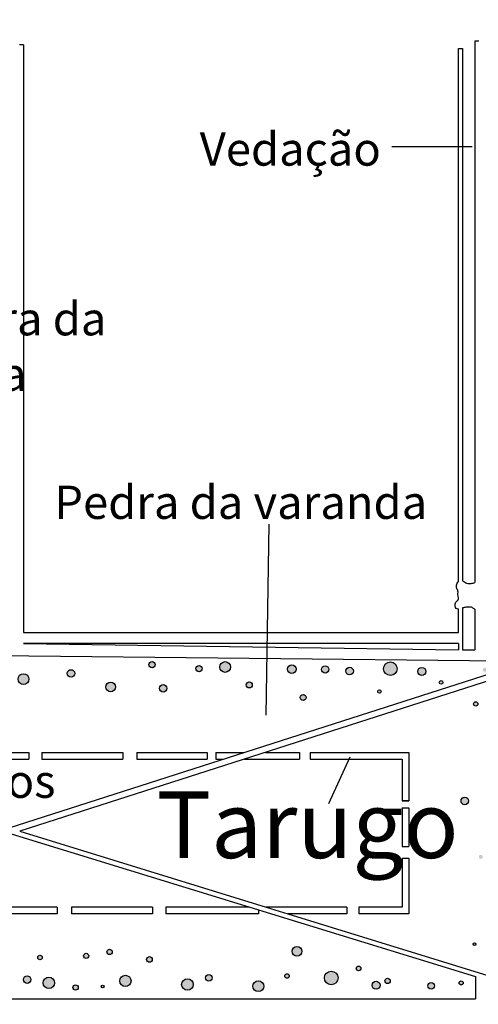
# Model space of a CAD drawing. Extents: x 0 to 11.5, y 0 to 11.6.
# Drawn here: x 0.8 to 1.2, y 3.9 to 4.7 of the extents above; entities that cross this region are included whole.
import ezdxf

# ---------------------------------------------------------------- set-up
doc = ezdxf.new("R2010")
doc.units = 0
for name, color, linetype in [('Escala 1_15', 60, 'Continuous'), ('Escala 1_15 corte', 40, 'Continuous'), ('Imagem Secções', 7, 'Continuous')]:
    doc.layers.add(name, color=color, linetype=linetype)
doc.styles.get("Standard").update_dxf_attribs({"font": 'arial.ttf'})
picture_1 = doc.add_image_def('image1.jpg', size_in_pixel=(2434, 3286))

msp = doc.modelspace()

# ---------------------------------------------------------------- hatches: boundary and pattern name
at = {"layer": 'Escala 1_15 corte'}
h = msp.add_hatch(color=256, dxfattribs=at)
h.dxf.hatch_style = 1
h.paths.add_polyline_path([(1.07743, 3.9511, 1), (1.08094, 3.9511, 1)])
h.paths.add_polyline_path([(1.08934, 3.93847, 1), (1.09531, 3.93847, 1)])
h.paths.add_polyline_path([(1.103, 3.94169, 1), (1.099, 3.94169, 1)])
h.paths.add_polyline_path([(1.11324, 3.91184, 1), (1.11815, 3.91184, 1)])
h.paths.add_polyline_path([(1.13627, 3.93798, 1), (1.13117, 3.93798, 1)])
h.paths.add_polyline_path([(1.15778, 3.94021, 1), (1.15477, 3.94021, 1)])
h.paths.add_polyline_path([(1.18405, 3.9165, 1), (1.18185, 3.9165, 1)])
h.paths.add_polyline_path([(1.16735, 3.96926, 1), (1.1653, 3.96926, 1)])
h.paths.add_polyline_path([(1.20158, 3.95365, 1), (1.19701, 3.95365, 1)])
h.paths.add_polyline_path([(1.20132, 3.96059, 1), (1.19578, 3.96059, 1)])
h.paths.add_polyline_path([(1.18823, 3.96009, 1), (1.18556, 3.96009, 1)])
h.paths.add_polyline_path([(1.17702, 3.99105, 1), (1.17991, 3.99105, 1)])
h.paths.add_polyline_path([(1.20227, 3.98263, 1), (1.19582, 3.98263, 1)])
h.paths.add_polyline_path([(1.20517, 4.01248, 1), (1.19945, 4.01248, 1)])
h.paths.add_polyline_path([(1.19908, 4.01582, 1), (1.19256, 4.01582, 1)])
h.paths.add_polyline_path([(1.17254, 4.03489, 1), (1.16953, 4.03489, 1)])
h.paths.add_polyline_path([(1.16179, 4.07687, 1), (1.15616, 4.07687, 1)])
h.paths.add_polyline_path([(1.20057, 4.09404, 1), (1.19207, 4.09404, 1)])
h.paths.add_polyline_path([(1.19916, 4.07249, 1), (1.19254, 4.07249, 1)])
h.paths.add_polyline_path([(1.19529, 4.04782, 1), (1.18922, 4.04782, 1)])
h.paths.add_polyline_path([(1.24028, 4.05454, 1), (1.2358, 4.05454, 1)])
h.paths.add_polyline_path([(1.17247, 4.17539, 1), (1.17555, 4.17539, 1)])
h.paths.add_polyline_path([(1.16558, 4.14979, 1), (1.1688, 4.14979, 1)])
h.paths.add_polyline_path([(1.18209, 4.11866, 1), (1.1749, 4.11866, 1)])
h.paths.add_polyline_path([(1.19266, 4.1174, 1), (1.20051, 4.1174, 1)])
h.paths.add_polyline_path([(1.1918, 4.13196, 1), (1.19785, 4.13196, 1)])
h.paths.add_polyline_path([(1.19357, 4.15381, 1), (1.19659, 4.15381, 1)])
h.paths.add_polyline_path([(1.24709, 4.14552, 1), (1.24458, 4.14552, 1)])
h.paths.add_polyline_path([(1.25896, 4.12192, 1), (1.26437, 4.12192, 1)])
h.paths.add_polyline_path([(1.28212, 4.1533, 1), (1.27488, 4.1533, 1)])
h.paths.add_polyline_path([(1.10815, 4.17619, 1), (1.09799, 4.17619, 1)])
h.paths.add_polyline_path([(1.09352, 4.15912, 1), (1.09604, 4.15912, 1)])
h.paths.add_polyline_path([(1.12975, 4.17418, 1), (1.12363, 4.17418, 1)])
h.paths.add_polyline_path([(1.14255, 4.16592, 1), (1.13982, 4.16592, 1)])
h.paths.add_polyline_path([(0.96167, 4.17626, 1), (0.95697, 4.17626, 1)])
h.paths.add_polyline_path([(0.97491, 4.17753, 1), (0.98296, 4.17753, 1)])
h.paths.add_polyline_path([(0.99931, 4.16405, 1), (0.99472, 4.16405, 1)])
h.paths.add_polyline_path([(1.02567, 4.17594, 1), (1.03222, 4.17594, 1)])
h.paths.add_polyline_path([(1.03975, 4.1546, 1), (1.03523, 4.1546, 1)])
h.paths.add_polyline_path([(1.05679, 4.17569, 1), (1.05136, 4.17569, 1)])
h.paths.add_polyline_path([(1.07528, 4.17443, 1), (1.06955, 4.17443, 1)])
h.paths.add_polyline_path([(0.89641, 4.16252, 1), (0.88928, 4.16252, 1)])
h.paths.add_polyline_path([(0.86586, 4.1727, 1), (0.86023, 4.1727, 1)])
h.paths.add_polyline_path([(0.92627, 4.17932, 1), (0.92157, 4.17932, 1)])
h.paths.add_polyline_path([(0.92952, 4.1615, 1), (0.93513, 4.1615, 1)])
h.paths.add_polyline_path([(0.72291, 4.1707, 1), (0.73361, 4.1707, 1)])
h.paths.add_polyline_path([(0.74241, 4.18012, 1), (0.74926, 4.18012, 1)])
h.paths.add_polyline_path([(0.76868, 4.18037, 1), (0.77444, 4.18037, 1)])
h.paths.add_polyline_path([(0.77521, 4.16612, 1), (0.76791, 4.16612, 1)])
h.paths.add_polyline_path([(0.79067, 4.1623, 1), (0.78505, 4.1623, 1)])
h.paths.add_polyline_path([(0.80717, 4.17833, 1), (0.81287, 4.17833, 1)])
h.paths.add_polyline_path([(0.82326, 4.16841, 1), (0.83142, 4.16841, 1)])
h.paths.add_polyline_path([(0.6921, 4.17299, 1), (0.69872, 4.17299, 1)])
h.paths.add_polyline_path([(0.70758, 4.17961, 1), (0.71278, 4.17961, 1)])
h.paths.add_polyline_path([(0.71959, 4.18372, 1), (0.72386, 4.18372, 1)])
h.paths.add_polyline_path([(0.64571, 4.19406, 1), (0.64147, 4.19406, 1)])
h.paths.add_polyline_path([(0.67225, 4.1947, 1), (0.66724, 4.1947, 1)])
h.paths.add_polyline_path([(0.64423, 4.2147, 1), (0.65005, 4.2147, 1)])
h.paths.add_polyline_path([(0.67329, 4.21373, 1), (0.67039, 4.21373, 1)])
h.paths.add_polyline_path([(0.75236, 4.24501, 1), (0.74186, 4.24501, 1)])
h.paths.add_polyline_path([(0.8065, 4.2557, 1), (0.8008, 4.2557, 1)])
h.paths.add_polyline_path([(0.79485, 4.23788, 1), (0.79004, 4.23788, 1)])
h.paths.add_polyline_path([(0.80108, 4.22516, 1), (0.80368, 4.22516, 1)])
h.paths.add_polyline_path([(0.81516, 4.21396, 1), (0.80997, 4.21396, 1)])
h = msp.add_hatch(color=256, dxfattribs=at)
h.dxf.hatch_style = 1
h.paths.add_polyline_path([(0.79251, 3.91464, 1), (0.7872, 3.91464, 1)])
h.paths.add_polyline_path([(0.70216, 3.93535, 1), (0.70693, 3.93535, 1)])
h.paths.add_polyline_path([(0.72508, 3.95829, 1), (0.71617, 3.95829, 1)])
h.paths.add_polyline_path([(0.72907, 3.9368, 1), (0.73408, 3.9368, 1)])
h.paths.add_polyline_path([(0.76962, 3.95673, 1), (0.76393, 3.95673, 1)])
h.paths.add_polyline_path([(0.7651, 3.93797, 1), (0.7708, 3.93797, 1)])
h.paths.add_polyline_path([(0.75189, 3.93914, 1), (0.75742, 3.93914, 1)])
h.paths.add_polyline_path([(0.77967, 3.93719, 1), (0.78908, 3.93719, 1)])
h.paths.add_polyline_path([(0.79121, 3.95009, 1), (0.78379, 3.95009, 1)])
h.paths.add_polyline_path([(0.80697, 3.9411, 1), (0.81418, 3.9411, 1)])
h.paths.add_polyline_path([(0.83289, 3.94268, 1), (0.82724, 3.94268, 1)])
h.paths.add_polyline_path([(0.84149, 3.95928, 1), (0.83798, 3.95928, 1)])
h.paths.add_polyline_path([(0.85071, 3.94021, 1), (0.84215, 3.94021, 1)])
h.paths.add_polyline_path([(0.86452, 3.93674, 1), (0.86849, 3.93674, 1)])
h.paths.add_polyline_path([(0.88788, 3.93748, 1), (0.88578, 3.93748, 1)])
h.paths.add_polyline_path([(0.87637, 3.96051, 1), (0.8725, 3.96051, 1)])
h.paths.add_polyline_path([(0.89004, 3.96349, 1), (0.89404, 3.96349, 1)])
h.paths.add_polyline_path([(0.92416, 3.95779, 1), (0.9199, 3.95779, 1)])
h.paths.add_polyline_path([(0.8997, 3.94169, 1), (0.90818, 3.94169, 1)])
h.paths.add_polyline_path([(0.95487, 3.93897, 1), (0.94621, 3.93897, 1)])
h.paths.add_polyline_path([(0.96913, 3.94392, 1), (0.96417, 3.94392, 1)])
h.paths.add_polyline_path([(1.00792, 3.93773, 1), (0.99974, 3.93773, 1)])
h.paths.add_polyline_path([(1.00512, 3.91406, 1), (1.00094, 3.91406, 1)])
h.paths.add_polyline_path([(1.02374, 3.94541, 1), (1.02706, 3.94541, 1)])
h.paths.add_polyline_path([(1.03652, 3.96398, 1), (1.02915, 3.96398, 1)])
h.paths.add_polyline_path([(1.06372, 3.94392, 1), (1.05351, 3.94392, 1)])

# ---------------------------------------------------------------- linework, layer by layer
at = {"layer": 'Escala 1_15'}
for p, q in [((1.10417, 4.5685), (1.16452, 4.5685)), ((1.01181, 4.2849), (1.00952, 4.14141)), ((1.05688, 4.07501), (1.07292, 4.11012))]:
    msp.add_line(p, q, dxfattribs=at)
at = {"layer": 'Escala 1_15 corte'}
for p, q in [((1.16662, 4.64769), (1.16662, 4.24103)), ((1.16962, 4.64769), (1.16662, 4.64769)), ((0.8274, 4.64502), (0.8244, 4.64502)), ((0.8274, 4.64502), (0.8274, 4.20845)), ((1.15429, 4.64222), (1.15729, 4.64222)), ((1.15429, 4.24185), (1.15429, 4.64222)), ((1.15729, 4.64222), (1.15729, 4.24222)), ((1.15429, 4.20349), (1.15429, 4.22108)), ((1.15729, 4.22186), (1.15729, 4.19044)), ((1.16662, 4.22097), (1.16662, 4.19031)), ((0.8274, 4.20845), (0.8274, 4.20349)), ((0.8274, 4.20349), (1.15429, 4.20349)), ((0.82733, 4.19515), (1.15429, 4.19048)), ((1.15429, 4.19515), (0.82733, 4.19515)), ((1.15429, 4.19515), (1.15429, 4.19048)), ((1.20628, 4.18172), (0.68937, 4.18709)), ((1.15729, 4.19044), (1.16662, 4.19031)), ((0.81664, 4.05672), (1.20628, 4.18172)), ((1.20628, 4.17659), (0.82455, 4.05428)), ((0.77242, 4.11337), (0.83128, 4.11337)), ((0.83128, 4.11337), (0.83128, 4.10837)), ((0.84112, 4.11337), (0.84112, 4.10837)), ((0.84112, 4.11337), (0.90199, 4.11337)), ((0.90199, 4.11337), (0.90199, 4.10837)), ((0.91249, 4.11337), (0.91249, 4.10837)), ((0.91249, 4.11337), (0.96529, 4.11337)), ((0.96529, 4.11337), (0.96529, 4.10837)), ((0.972, 4.11337), (0.972, 4.10837)), ((0.972, 4.11337), (0.99321, 4.11337)), ((1.00895, 4.11337), (1.03486, 4.11337)), ((1.03486, 4.11337), (1.03486, 4.10837)), ((1.04268, 4.11337), (1.04268, 4.10837)), ((1.04268, 4.11337), (1.117, 4.11337)), ((1.117, 4.11337), (1.117, 4.07687)), ((0.77242, 4.10837), (0.83128, 4.10837)), ((0.84112, 4.10837), (0.90199, 4.10837)), ((0.91249, 4.10837), (0.96529, 4.10837)), ((0.972, 4.10837), (0.97763, 4.10837)), ((0.99335, 4.10837), (1.03486, 4.10837)), ((1.04268, 4.10837), (1.112, 4.10837)), ((1.112, 4.10837), (1.112, 4.07687)), ((1.112, 4.07687), (1.117, 4.07687)), ((1.117, 4.07687), (1.112, 4.07687)), ((1.112, 4.07687), (1.117, 4.07687)), ((1.112, 4.07178), (1.117, 4.07178)), ((1.112, 4.07178), (1.112, 4.04271)), ((1.117, 4.07178), (1.117, 4.04271)), ((0.82455, 4.05428), (1.00967, 3.9972)), ((0.818, 4.05218), (1.16712, 3.94512)), ((1.112, 4.04271), (1.117, 4.04271)), ((1.112, 4.03398), (1.117, 4.03398)), ((1.112, 4.03398), (1.112, 3.9972)), ((1.117, 4.03398), (1.117, 3.9922)), ((0.85263, 3.9972), (0.7852, 3.9972)), ((0.85263, 3.9972), (0.85263, 3.9922)), ((0.86343, 3.9972), (0.86343, 3.9922)), ((0.92423, 3.9972), (0.86343, 3.9972)), ((0.92423, 3.9972), (0.92423, 3.9922)), ((0.99727, 3.9972), (0.93427, 3.9972)), ((0.93427, 3.9972), (0.93427, 3.9922)), ((1.00406, 3.99513), (1.00406, 3.9922)), ((1.07044, 3.9972), (1.00967, 3.9972)), ((1.00967, 3.9972), (1.02589, 3.9922)), ((1.07044, 3.9972), (1.07044, 3.9922)), ((1.112, 3.9972), (1.07926, 3.9972)), ((1.07926, 3.9972), (1.07926, 3.9922)), ((0.85263, 3.9922), (0.7852, 3.9922)), ((0.92423, 3.9922), (0.86343, 3.9922)), ((1.00406, 3.9922), (0.93427, 3.9922)), ((1.07044, 3.9922), (1.02589, 3.9922)), ((1.02589, 3.9922), (1.20628, 3.93659)), ((1.117, 3.9922), (1.07926, 3.9922)), ((1.16712, 3.94512), (1.16712, 3.92832)), ((0.43141, 3.92832), (1.16712, 3.92832))]:
    msp.add_line(p, q, dxfattribs=at)
for centre, radius in [((0.92392, 4.17932), 0.00235), ((0.97893, 4.17753), 0.00403), ((1.02895, 4.17594), 0.00328), ((1.10307, 4.17619), 0.00508), ((0.82734, 4.16841), 0.00408), ((0.86305, 4.1727), 0.00281), ((0.95932, 4.17626), 0.00235), ((1.05407, 4.17569), 0.00272), ((1.07242, 4.17443), 0.00286), ((1.12669, 4.17418), 0.00306), ((0.89285, 4.16252), 0.00357), ((0.99702, 4.16405), 0.00229), ((1.14119, 4.16592), 0.00136), ((0.93232, 4.1615), 0.0028), ((1.09478, 4.15912), 0.00126), ((1.03749, 4.1546), 0.00226), ((1.16719, 4.14979), 0.00161), ((1.15897, 4.07687), 0.00282), ((0.89204, 3.96349), 0.002), ((1.03283, 3.96398), 0.00368), ((1.16632, 3.96926), 0.00102), ((0.83974, 3.95928), 0.00175), ((0.87444, 3.96051), 0.00194), ((0.92203, 3.95779), 0.00213), ((1.07919, 3.9511), 0.00175), ((0.83007, 3.94268), 0.00282), ((0.84643, 3.94021), 0.00428), ((0.90394, 3.94169), 0.00424), ((0.95054, 3.93897), 0.00433), ((0.96665, 3.94392), 0.00248), ((1.0254, 3.94541), 0.00166), ((1.05861, 3.94392), 0.00511), ((1.101, 3.94169), 0.002), ((0.86651, 3.93674), 0.00198), ((0.88683, 3.93748), 0.00105), ((1.00383, 3.93773), 0.00409), ((1.09233, 3.93847), 0.00298), ((1.13372, 3.93798), 0.00255), ((1.15628, 3.94021), 0.00151)]:
    msp.add_circle(centre, radius, dxfattribs=at)
for points, knots in [([(1.15429, 4.22108), (1.1536, 4.22108), (1.15227, 4.22125), (1.15169, 4.22374), (1.15164, 4.22639), (1.15501, 4.22796), (1.15326, 4.2317), (1.15432, 4.23474), (1.15256, 4.23669), (1.15271, 4.23921), (1.15351, 4.24116), (1.15429, 4.24185)], [0.06411847, 0.06411847, 0.06411847, 0.06411847, 0.06598488, 0.06793969, 0.07091669, 0.07320217, 0.07713409, 0.08064526, 0.08196948, 0.08449944, 0.0877247, 0.0877247, 0.0877247, 0.0877247]), ([(1.15729, 4.24222), (1.15743, 4.24216), (1.15848, 4.24166), (1.15994, 4.24023), (1.16219, 4.24037), (1.16429, 4.24029), (1.16571, 4.24062), (1.16662, 4.24103)], [0.00385168, 0.00385168, 0.00385168, 0.00385168, 0.004296728, 0.007379586, 0.009490933, 0.010754965, 0.013722771, 0.013722771, 0.013722771, 0.013722771]), ([(1.16662, 4.22097), (1.1664, 4.22099), (1.16548, 4.22117), (1.16443, 4.22272), (1.16215, 4.22224), (1.15988, 4.22256), (1.15817, 4.22209), (1.15729, 4.22186)], [0.048318818, 0.048318818, 0.048318818, 0.048318818, 0.04901181, 0.051231903, 0.052917258, 0.055445323, 0.058144464, 0.058144464, 0.058144464, 0.058144464])]:
    msp.add_open_spline(points, degree=3, knots=knots, dxfattribs=at)

# ---------------------------------------------------------------- texts
at = {"layer": 'Escala 1_15', "attachment_point": 1}
for s, width, gutter_width, insert, char_height in [('Vedação', 0.0505287, 0.125, (0.95979, 4.57913), 0.025), ('Pedra da caixa', 0.2303873, 0.125, (0.7476, 4.45163), 0.025), ('Pedra da varanda', 0.32684, 0.125, (0.8505, 4.31375), 0.025), ('Ranhura para parafusos de fixação de metal', 0.3949598, 0.125, (0.47063, 4.10422), 0.025), ('Tarugo', 0.0305769, 0.25, (0.92742, 4.084), 0.05)]:
    msp.add_mtext_dynamic_manual_height_columns(s, width=width, gutter_width=gutter_width, heights=[0], dxfattribs=dict(at, insert=insert, char_height=char_height))

# ---------------------------------------------------------------- referenced raster images: frames only (the image files are external)
at = {"layer": 'Imagem Secções'}
image = msp.add_image(picture_1, insert=(0.00342, -0.00028), size_in_units=(3.60547, 4.86753), dxfattribs=at)
image.dxf.flags = 7

doc.saveas('drawing.dxf')
